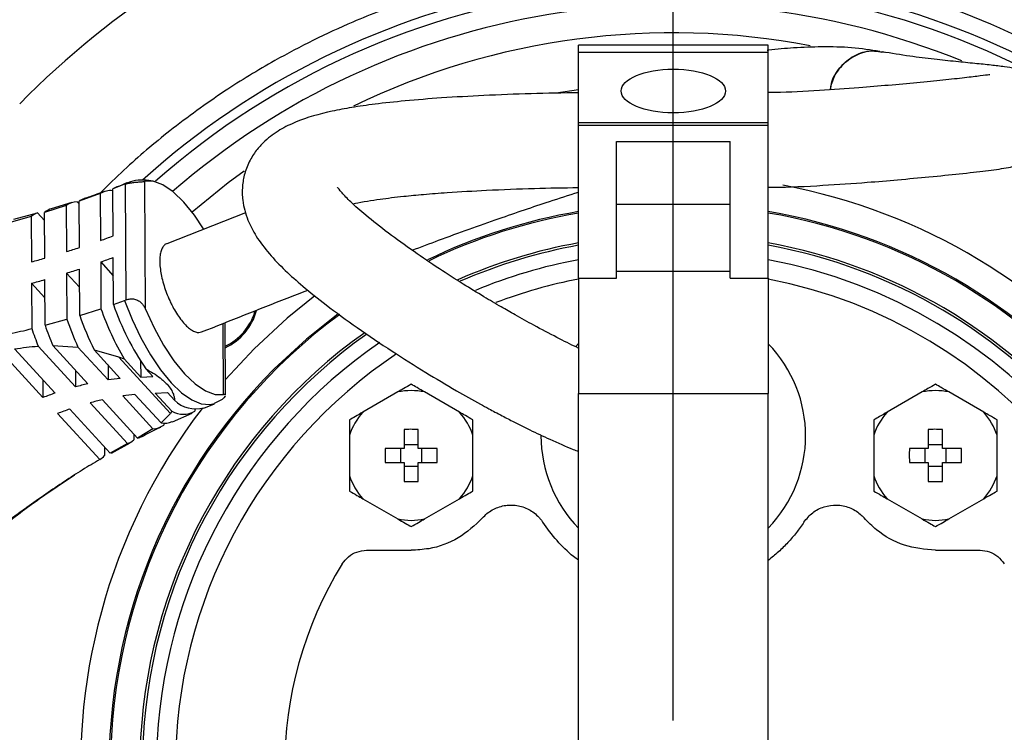
# Model space of a CAD drawing. Units: millimetres. Extents: x -4 to 213, y 0 to 297.
# Drawn here: x 66 to 84, y 131 to 143 of the extents above; entities that cross this region are included whole.
import ezdxf

# ---------------------------------------------------------------- set-up
doc = ezdxf.new("R2010")
doc.units = ezdxf.units.MM
doc.layers.add('FORMAT', color=7, linetype='Continuous')
doc.styles.add('SLDTEXTSTYLE0', font='TXT', dxfattribs={"width": 0.605})
doc.dimstyles.new('SLDDIMSTYLE1', dxfattribs={"dimtxt": 2.5, "dimasz": 2.5, "dimexe": 0, "dimexo": 0.0625, "dimtad": 1, "dimdec": 0, "dimlfac": 6, "dimrnd": 1e-09, "dimzin": 12, "dimdsep": 46, "dimtxsty": 'SLDTEXTSTYLE0', "dimblk1": 'CLOSED', "dimblk2": 'CLOSED', "dimsah": 1, "dimcen": 0.09, "dimadec": 0, "dimazin": 3, "dimtfac": 1, "dimtdec": 0, "dimtofl": 0, "dimtmove": 0, "dimatfit": 3, "dimldrblk": 'CLOSED', "dimfxl": 0, "dimfrac": 2, "dimtolj": 1, "dimtzin": 12, "dimarcsym": 0})
doc.dimstyles.new('SLDDIMSTYLE2', dxfattribs={"dimtxt": 2.5, "dimasz": 2.5, "dimexe": 0, "dimexo": 0.0625, "dimtad": 1, "dimdec": 0, "dimlfac": 6, "dimrnd": 1e-09, "dimzin": 12, "dimdsep": 46, "dimtxsty": 'SLDTEXTSTYLE0', "dimblk1": 'CLOSED', "dimblk2": 'CLOSED', "dimsah": 1, "dimcen": 0.09, "dimadec": 0, "dimazin": 3, "dimtfac": 1, "dimtofl": 0, "dimtmove": 0, "dimatfit": 3, "dimldrblk": 'CLOSED', "dimfxl": 0, "dimfrac": 2, "dimtolj": 1, "dimtzin": 12, "dimarcsym": 0})

# ---------------------------------------------------------------- blocks, each defined once
blk = doc.blocks.new('_Closed')
at = {"color": 0, "linetype": 'ByBlock', "lineweight": -2}
for p, q in [((-1, 0.166667), (0, 0)), ((-1, 0.166667), (-1, -0.166667)), ((0, 0), (-1, -0.166667)), ((0, 0), (-1, 0))]:
    blk.add_line(p, q, dxfattribs=at)
blk = doc.blocks.new('_D_9')
at = {"layer": 'FORMAT', "color": 7}
for p, q in [((79.274, 146.788), (103.874, 146.788)), ((103.124, 146.788), (103.124, 130.214)), ((96.917, 130.214), (103.874, 130.214))]:
    blk.add_line(p, q, dxfattribs=at)
at = {"layer": 'FORMAT', "color": 7, "xscale": 2.5, "yscale": 2.5}
for p, rotation in [((103.124, 146.788), 90.0000000000004), ((103.124, 130.214), 270.0000000000004)]:
    blk.add_blockref('_Closed', p, dxfattribs=dict(at, rotation=rotation))
at = {"layer": 'FORMAT', "color": 7, "insert": (99.901, 136.935), "char_height": 2.5, "attachment_point": 1, "rotation": 90, "style": 'SLDTEXTSTYLE0'}
blk.add_mtext('99', dxfattribs=at)
blk = doc.blocks.new('_D_10')
at = {"layer": 'FORMAT', "color": 7}
for p, q in [((52.954, 137.68), (52.954, 153.649)), ((95.037, 130.855), (95.037, 153.649)), ((95.037, 152.899), (52.954, 152.899))]:
    blk.add_line(p, q, dxfattribs=at)
at = {"layer": 'FORMAT', "color": 7, "xscale": 2.5, "yscale": 2.5, "rotation": 180.0000000000008}
blk.add_blockref('_Closed', (52.954, 152.899), dxfattribs=at)
at = {"layer": 'FORMAT', "color": 7, "xscale": 2.5, "yscale": 2.5}
blk.add_blockref('_Closed', (95.037, 152.899), dxfattribs=at)
at = {"layer": 'FORMAT', "color": 7, "insert": (71.646, 156.122), "char_height": 2.5, "attachment_point": 1, "style": 'SLDTEXTSTYLE0'}
blk.add_mtext('253', dxfattribs=at)
blk = doc.blocks.new('SW_CENTERMARKSYMBOL_1')
at = {"layer": 'FORMAT', "color": 0}
blk.add_line((0, 0.833), (0, 17.411), dxfattribs=at)

msp = doc.modelspace()

# ---------------------------------------------------------------- linework, layer by layer
at = {"color": 7, "linetype": 'Continuous', "lineweight": 25}
for p, q in [((76.28730412, 141.54708267), (76.28733991, 142.783215)), ((76.28733991, 142.783215), (76.28734369, 142.91374934)), ((79.62067324, 142.7831185), (76.28733991, 142.783215)), ((79.62067702, 142.91365284), (76.28734369, 142.91374934)), ((79.62063745, 141.54698617), (79.62067324, 142.7831185)), ((79.62067324, 142.7831185), (79.62067702, 142.91365284)), ((76.28732103, 142.1311035), (75.89714047, 142.07000365)), ((76.28730291, 141.50541587), (76.28730412, 141.54708267)), ((79.62063745, 141.54698617), (76.28730412, 141.54708267)), ((79.62063625, 141.50531937), (79.62063745, 141.54698617)), ((76.28722515, 138.81925395), (76.28730291, 141.50541587)), ((76.28730291, 141.50541587), (79.62063625, 141.50531937)), ((79.62055848, 138.81915745), (79.62063625, 141.50531937)), ((76.95389182, 138.81923465), (76.95396142, 141.22366773)), ((76.95396142, 141.22366773), (78.95396142, 141.22360983)), ((78.95389181, 138.81917675), (78.95396142, 141.22360983)), ((68.67696284, 138.27473207), (68.66519717, 140.52116913)), ((68.29987094, 140.46375867), (68.10486232, 140.3873308)), ((68.1091915, 139.5607543), (68.10486232, 140.3873308)), ((68.32662342, 140.47332553), (68.29987094, 140.46375867)), ((68.3372926, 138.43624409), (68.32662342, 140.47332553)), ((67.51262598, 140.12341858), (67.47848101, 140.16069923)), ((67.88463113, 140.30436106), (67.51237294, 140.17173105)), ((67.51664139, 139.35674934), (67.51237294, 140.17173105)), ((67.88463113, 140.30436106), (67.8889376, 139.48212075)), ((67.28588048, 140.09542182), (66.90312663, 139.97337973)), ((67.3815497, 140.15176214), (67.02068944, 140.03937166)), ((67.28588048, 140.09542182), (67.2901253, 139.28495307)), ((76.95392941, 140.11769429), (78.95392941, 140.11763639)), ((66.67029039, 139.90304498), (66.27686533, 139.7901724)), ((66.36719618, 139.85517999), (66.78020441, 139.967958)), ((66.67029039, 139.90304498), (66.67446395, 139.10618176)), ((66.90386216, 139.8329442), (66.78020441, 139.967958)), ((66.90732884, 139.17104619), (66.90312663, 139.97337973)), ((70.43537304, 139.97004273), (69.05047222, 139.42264512)), ((68.11549649, 138.35693421), (68.11116731, 139.18351071)), ((67.52288565, 138.16452403), (67.5186172, 138.97950575)), ((67.89091341, 139.10487716), (67.89521988, 138.28263685)), ((67.89091341, 139.10487716), (68.11284828, 138.86256103)), ((66.91350685, 137.99146907), (66.90930464, 138.7938026)), ((67.2921011, 138.90770948), (67.29634592, 138.09724073)), ((67.2921011, 138.90770948), (67.52029817, 138.65855607)), ((76.28722515, 138.81925395), (76.28716648, 136.79277448)), ((76.28722515, 138.81925395), (76.95389182, 138.81923465)), ((76.95389533, 138.94060636), (78.95389533, 138.94054846)), ((78.95389181, 138.81917675), (79.62055848, 138.81915745)), ((79.62055848, 138.81915745), (79.62049981, 136.79267798)), ((66.67643975, 138.72893817), (66.68061331, 137.93207495)), ((66.67643975, 138.72893817), (66.91098561, 138.47285293)), ((68.11549649, 138.35693421), (68.3105463, 138.42549613)), ((68.3105463, 138.42549613), (68.3372926, 138.43624409)), ((67.52288565, 138.16452403), (67.89521988, 138.28263685)), ((66.91350685, 137.99146907), (67.29634592, 138.09724073)), ((70.08555375, 136.76140732), (70.0788725, 138.03706874)), ((66.37913165, 137.57632223), (67.09098518, 136.79909603)), ((67.4485219, 136.90872498), (66.79247551, 137.62501903)), ((67.04782305, 137.63410916), (67.66310774, 136.96232015)), ((67.04782305, 137.63410916), (67.49184958, 137.6082178)), ((68.0208609, 137.03062503), (67.49184958, 137.6082178)), ((67.7751942, 137.56112663), (68.2035041, 137.4374923)), ((67.7751942, 137.56112663), (68.23558166, 137.05845976)), ((76.24148289, 137.6199731), (76.28719183, 137.66832055)), ((66.87652582, 136.72135119), (66.13666773, 137.52915374)), ((68.2035041, 137.4374923), (68.30268043, 137.39953986)), ((68.2035041, 137.4374923), (69.11606981, 136.44112164)), ((68.30268043, 137.39953986), (68.5935696, 137.08193705)), ((68.01947934, 137.29440771), (68.0208609, 137.03062503)), ((68.59208665, 137.36507925), (68.5935696, 137.08193705)), ((68.6845991, 137.22498059), (68.80839487, 137.0898161)), ((67.44700543, 137.1982681), (67.4485219, 136.90872498)), ((68.5935696, 137.08193705), (68.80839487, 137.0898161)), ((66.87488286, 137.03504398), (66.87652582, 136.72135119)), ((68.80695205, 136.17234365), (68.27794073, 136.74993642)), ((68.49266149, 136.77777115), (68.95304894, 136.27510427)), ((68.85064943, 136.80124844), (69.06547471, 136.80912749)), ((69.1415386, 136.48364563), (68.85064943, 136.80124844)), ((69.18927048, 136.673963), (69.06547471, 136.80912749)), ((73.11291251, 136.81946202), (72.49774916, 136.4642973)), ((74.19624584, 136.4642973), (73.58108249, 136.81946202)), ((76.28678555, 123.63472394), (76.28716648, 136.79277448)), ((76.28716648, 136.79277448), (79.62049981, 136.79267798)), ((79.62011888, 123.63462744), (79.62049981, 136.79267798)), ((82.32620145, 136.81946329), (81.7110381, 136.46429857)), ((83.40953478, 136.46429857), (82.79437143, 136.81946329)), ((68.36164813, 135.91174232), (67.70560174, 136.62803637)), ((67.92018757, 136.68163154), (68.53547227, 136.00984252)), ((69.70389941, 136.53578478), (69.89023623, 136.61334904)), ((69.88995406, 136.62043575), (70.03049081, 136.69262875)), ((67.87346375, 135.63286004), (67.13360566, 136.44066258)), ((67.34806501, 136.51840742), (68.05991854, 135.74118123)), ((69.11606981, 136.44112164), (68.95304894, 136.27510427)), ((69.1415386, 136.48364563), (69.11606981, 136.44112164)), ((69.15203296, 136.29580088), (69.49586065, 136.44935108)), ((69.54418927, 136.51890616), (69.54438244, 136.48202438)), ((68.99937711, 136.27112292), (68.99955257, 136.23762106)), ((68.47101976, 136.08021399), (68.47156215, 135.97665534)), ((68.80695205, 136.17234365), (68.53547227, 136.00984252)), ((72.26366416, 136.0588502), (72.26366416, 135.34852075)), ((81.47695311, 136.05885147), (81.47695311, 135.34852202)), ((67.95993653, 135.85034503), (67.96071566, 135.70158445)), ((68.36164813, 135.91174232), (68.05991854, 135.74118123)), ((68.0786978, 135.74434861), (68.40940959, 135.92765857)), ((73.47199751, 135.89249604), (73.2219975, 135.89249604)), ((82.68528645, 135.89249731), (82.43528644, 135.89249732)), ((73.15818677, 135.82868542), (73.15818678, 135.57868537)), ((73.53580841, 135.57868537), (73.53580841, 135.82868542)), ((82.37147572, 135.82868669), (82.37147572, 135.57868664)), ((82.74909735, 135.57868664), (82.74909735, 135.82868669)), ((73.2219975, 135.51487491), (73.4719975, 135.5148749)), ((82.43528644, 135.51487618), (82.68528645, 135.51487617)), ((72.49774916, 134.94307365), (73.11291251, 134.58790892)), ((73.58108249, 134.58790892), (74.19624584, 134.94307365)), ((81.7110381, 134.94307492), (82.32620145, 134.58791019)), ((82.79437143, 134.58791019), (83.40953478, 134.94307492)), ((72.56229172, 134.03701947), (73.34699815, 134.03701947)), ((82.56028722, 134.03701947), (83.34499364, 134.03701947))]:
    msp.add_line(p, q, dxfattribs=at)
at = {"color": 8, "linetype": 'Continuous', "lineweight": 25}
for p, q in [((68.3519552, 140.49052894), (68.29987094, 140.46375867)), ((70.05034449, 136.7752267), (70.04380823, 138.02320426)), ((70.58794552, 137.57939812), (70.0841027, 137.03845954))]:
    msp.add_line(p, q, dxfattribs=at)
at = {"color": 8, "linetype": 'Continuous', "lineweight": 25, "flags": 128}
for points in [[(70.4137099, 140.70130058), (70.13381363, 140.49429461), (69.49881039, 139.97874796)], [(68.3105463, 138.42549613), (68.44333001, 138.09075289), (68.59635365, 137.76985788), (68.76504498, 137.47239924), (68.94436362, 137.20726483), (69.12895163, 136.98237667), (69.31329367, 136.80445429), (69.49188171, 136.67881388), (69.65937965, 136.60920949), (69.81078279, 136.59772086), (69.88948302, 136.61792099)], [(71.65477323, 138.51016001), (71.16609899, 138.11536153), (70.58794552, 137.57939812)]]:
    msp.add_lwpolyline(points, dxfattribs=at)
at = {"color": 7, "linetype": 'Continuous', "lineweight": 25, "flags": 128}
for points in [[(69.69966404, 139.68602934), (69.53693647, 139.92792461), (69.3498676, 140.15717227), (69.1630621, 140.33613352), (68.98274525, 140.4588445), (68.81492609, 140.52121588), (68.66519717, 140.52116913)], [(68.16449268, 140.41772584), (68.16149443, 140.41656537), (68.10486232, 140.3873308)], [(68.67696284, 138.27473207), (68.82841454, 137.94584595), (68.99750698, 137.64036563), (69.17860518, 137.36847121), (69.36567405, 137.13922355), (69.55247955, 136.9602623), (69.7327964, 136.83755132), (69.90061557, 136.77517995), (70.05034449, 136.7752267)], [(72.06689669, 138.19408573), (71.50597287, 137.74814676), (70.94149895, 137.22584469)]]:
    msp.add_lwpolyline(points, dxfattribs=at)
at = {"color": 7, "linetype": 'Continuous', "lineweight": 25}
for centre, radius, start, end in [((78.27406325, 130.12182184), 16.66666667, 39.734986888, 135.104324358), ((77.95364268, 130.21370096), 13.91666667, 302.543695987, 132.082948227), ((77.95364268, 130.21370096), 13.74925951, 63.028820864, 131.429057203), ((77.95364268, 130.21370096), 13.41666877, 67.803307074, 130.979302768), ((77.95364268, 130.21370096), 14.20927677, 48.99299886, 71.00700114), ((68.06668151, 140.02683586), 0.33190748, 83.366341464, 123.263985854), ((67.48112396, 139.83612928), 0.32458071, 90.466545087, 126.979210175), ((67.69858686, 139.91304836), 0.31873557, 108.550687773, 125.748399192), ((67.1126881, 139.7214649), 0.32768444, 103.674259252, 129.756200515), ((77.95364268, 130.21370096), 9.91666877, 99.673801706, 115.831626761), ((77.95364268, 130.21370096), 9.91666877, 279.673801706, 80.322880816), ((66.89355958, 139.65050677), 0.3370826, 109.650580049, 131.479918517), ((77.95364268, 130.21370096), 9.89166667, 99.698493383, 115.722567607), ((77.95364268, 130.21370096), 9.89166667, 279.698493383, 80.29818914), ((62.23405739, 155.66932099), 17.14651923, 289.256488706, 290.037979569), ((62.02418528, 156.29213684), 17.80377555, 287.204110933, 287.96882752), ((77.95364268, 130.21370096), 9.375, 100.238689582, 113.807839417), ((77.95364268, 130.21370096), 9.33333333, 100.284901873, 113.640514908), ((77.95364268, 130.21370096), 9.375, 280.238689582, 79.75799294), ((77.95364268, 130.21370096), 9.33333333, 280.284901873, 79.71178065), ((61.84805171, 156.88354656), 18.42088364, 285.18922177, 285.941097493), ((62.23603319, 155.2920774), 17.14651923, 289.256488706, 290.037979569), ((77.95364268, 130.21370096), 9.08333333, 100.571230851, 112.51300384), ((77.95364268, 130.21370096), 9.08333333, 280.571230851, 79.425451671), ((62.02616108, 155.91489325), 17.80377555, 287.204110933, 287.96882752), ((61.85002751, 156.50630297), 18.42088364, 285.18922177, 285.941097493), ((77.95364268, 130.21370096), 8.75, 100.978916689, 110.877275096), ((77.95364268, 130.21370096), 8.75, 280.978916689, 79.017765834), ((72.80659931, 140.01319556), 5.20734878, 199.410263875, 210.126893956), ((72.77375345, 139.98988788), 4.93618229, 199.31813362, 214.064837646), ((72.47324874, 139.88329384), 5.4763408, 199.034648344, 204.546856112), ((72.63210106, 139.94647525), 5.41104724, 199.227340757, 206.156810956), ((77.95364268, 130.21370096), 9.89166667, 126.32584014, 230.377940957), ((69.64513635, 138.52220697), 1, 295.843144621, 343.133995211), ((69.64513652, 138.52220713), 1.02236773, 295.24554931, 344.565014306), ((71.99446315, 139.6940363), 5.59834868, 198.344440107, 201.689492045), ((72.17768438, 139.76612485), 5.55526491, 198.629953903, 202.568202102), ((77.95364268, 130.21370096), 9.375, 125.341274331, 231.61422199), ((77.95364268, 130.21370096), 9.33333333, 125.240766108, 231.728645095), ((77.95364268, 130.21370096), 9.08333333, 124.603379751, 232.524890831), ((77.95364191, 136.04703429), 2.325, 315.799018348, 44.197664175), ((77.95364268, 130.21370096), 8.75, 123.768401406, 180), ((77.95364268, 130.21370096), 9.91666877, 135, 230.293781403), ((68.72641685, 132.42998291), 4.65442984, 96.053410093, 98.71896771), ((68.87203996, 131.6655833), 5.43294933, 102.857005032, 105.189700703), ((69.09514766, 130.93594242), 6.19622769, 108.871623145, 110.98110712), ((68.98349668, 132.1492943), 4.65442984, 96.053410093, 98.71896771), ((73.3469975, 135.70368547), 1.14006714, 78.151438907, 101.848561093), ((82.56028644, 135.70368674), 1.14006714, 78.151438907, 101.848561093), ((69.12911979, 131.38489468), 5.43294933, 102.857005032, 105.189700703), ((69.55950587, 137.05058583), 0.52812782, 225.490004552, 285.603681287), ((69.35222749, 130.6552538), 6.19622769, 108.871623145, 110.98110712), ((69.34434423, 136.82665565), 0.39847961, 239.406179137, 300.132648083), ((73.3469975, 135.70368547), 1.14006714, 138.151438907, 161.848561093), ((73.3469975, 135.70368547), 1.14006714, 18.151438907, 41.848561093), ((82.56028644, 135.70368674), 1.14006714, 138.151438907, 161.848561093), ((82.56028644, 135.70368674), 1.14006714, 18.151438907, 41.848561093), ((68.8043091, 136.4969136), 0.32458071, 270.466545087, 306.979210175), ((69.00914282, 136.6112777), 0.34082121, 260.526904767, 294.334435261), ((68.46015689, 136.32257345), 0.32167225, 283.540757779, 297.205472851), ((77.95364191, 136.04703429), 2.325, 179.894518842, 224.209656648), ((68.24829296, 136.22919355), 0.3370826, 289.650580049, 311.479918517), ((67.68677253, 135.95963095), 0.37634139, 299.740252849, 316.711572122), ((73.3469975, 135.70368547), 1.14006714, 198.151438907, 221.848561093), ((73.3469975, 135.70368547), 1.14006714, 318.151438907, 341.848561093), ((82.56028644, 135.70368674), 1.14006714, 198.151438907, 221.848561093), ((82.56028644, 135.70368674), 1.14006714, 318.151438907, 341.848561093), ((73.3469975, 135.70368547), 1.14006714, 258.151438907, 281.848561093), ((82.56028644, 135.70368674), 1.14006714, 258.151438907, 281.848561093), ((77.95364268, 130.21370096), 6.83333333, 148.34962826, 211.65037174), ((77.95364268, 130.21370096), 13.41666877, 166.601515803, 266.558455738), ((77.95364268, 130.21370096), 13.74925951, 168.406986455, 265.730550291)]:
    msp.add_arc(centre, radius, start, end, dxfattribs=at)
at = {"color": 8, "linetype": 'Continuous', "lineweight": 25}
for radius, start, end in [(12.91666877, 79.262735066, 115.803177835), (10.41666882, 279.205235566, 79.356938105), (10.41666882, 142.664538304, 229.484428326), (12.91666877, 162.937076956, 269.758992603)]:
    msp.add_arc((77.95364268, 130.21370096), radius, start, end, dxfattribs=at)
at = {"color": 7, "linetype": 'Continuous', "lineweight": 25}
msp.add_ellipse((77.95398703, 142.10825983), major_axis=(0.91666667, -0.00002654), ratio=0.4209190548, dxfattribs=at)
for points, knots in [([(82.57218534, 143.6984747), (82.52503994, 143.71449846), (82.19484437, 143.82672522), (81.61970204, 143.99706644), (80.88883725, 144.16933167), (80.2029135, 144.29672006), (79.36826044, 144.41152993), (78.52846035, 144.46972369), (77.68053637, 144.47530564), (76.97389178, 144.44630826), (76.21436529, 144.37438796), (75.3693371, 144.24837003), (74.39502349, 144.03955617), (73.34563161, 143.72748996), (72.40823404, 143.36614788), (71.62421873, 143.00483735), (70.86863681, 142.60609304), (70.0181612, 142.08682123), (69.13271096, 141.4436295), (68.41222448, 140.83744447), (68.02468315, 140.45515949), (67.88858533, 140.32090761)], [0, 0, 0, 0, 0.0094108313, 0.0659113055, 0.113272519, 0.1512677098, 0.1977236463, 0.272442515, 0.3101512689, 0.3579455855, 0.406038601, 0.454270181, 0.5193411094, 0.594189087, 0.660931021, 0.7090242097, 0.7572560268, 0.8223155323, 0.897150456, 0.9638810166, 1, 1, 1, 1]), ([(81.5803762, 142.80332332), (81.41986667, 142.82782618), (81.10727384, 142.87554559), (80.5933707, 142.89005095), (80.09867249, 142.86920705), (79.77174258, 142.84251772), (79.60961917, 142.82118298), (79.60096655, 142.82004433)], [0, 0, 0, 0, 0.2885067293, 0.5618678096, 0.7953715436, 0.9890788615, 1, 1, 1, 1]), ([(79.6206047, 140.41547551), (79.64707156, 140.41549279), (79.97137703, 140.41570461), (80.56056327, 140.44788112), (81.29512115, 140.49690845), (81.92257384, 140.55066325), (82.48093357, 140.6022424), (83.01704079, 140.65549506), (83.47588965, 140.70797029), (83.79867125, 140.75307372), (84.04880942, 140.8047637), (84.24142456, 140.87988578), (84.37111222, 140.95339789), (84.49783152, 141.05809077), (84.6204976, 141.2127228), (84.70928473, 141.41946444), (84.74698647, 141.67165435), (84.6977182, 141.94285309), (84.56419706, 142.1674841), (84.41990138, 142.30905562), (84.27703685, 142.40203521), (84.18843364, 142.4395971), (84.0800024, 142.47710825), (83.94375474, 142.50764067), (83.76727026, 142.53576303), (83.53290901, 142.56372434), (83.24745071, 142.59268956), (82.91329938, 142.62503376), (82.53259636, 142.66620096), (82.10397342, 142.71742461), (81.78720165, 142.77036957), (81.62326354, 142.79777004)], [0, 0, 0, 0, 0.0041689904, 0.0510837415, 0.0936900111, 0.124199077, 0.1586117208, 0.197154223, 0.2400166524, 0.2856661318, 0.3276864403, 0.3473005965, 0.3660720951, 0.3826084122, 0.3966419376, 0.4093281338, 0.4214098298, 0.4439035474, 0.4631287167, 0.4774472278, 0.4876683598, 0.5027087168, 0.5256286976, 0.5565514784, 0.6016156442, 0.6538453333, 0.7117480171, 0.7753296384, 0.8445969858, 0.9195746639, 1, 1, 1, 1]), ([(80.71138, 142.12950629), (80.73268666, 142.21593204), (80.78019048, 142.40862074), (80.98521829, 142.64728201), (81.26190879, 142.79160066), (81.4941918, 142.83624079), (81.60496592, 142.79536754), (81.61992783, 142.78984692)], [0, 0, 0, 0, 0.20489334321, 0.45681561126, 0.70873787931, 0.96066014786, 1, 1, 1, 1]), ([(81.65908358, 142.78306145), (81.57007562, 142.79756246), (81.37965247, 142.82858586), (81.08784548, 142.71983992), (80.85389856, 142.50419573), (80.72246841, 142.28622564), (80.71418066, 142.15366605), (80.71267577, 142.12959576)], [0, 0, 0, 0, 0.2140878872, 0.4580184764, 0.7019490656, 0.9458796544, 1, 1, 1, 1]), ([(83.51742694, 142.39056537), (83.51244333, 142.39113), (83.49631702, 142.39295705), (83.37198373, 142.37549475), (83.10263609, 142.34238913), (82.7143248, 142.2999933), (82.25052941, 142.25466265), (81.74577699, 142.20824667), (81.17014563, 142.15897629), (80.50290186, 142.11406576), (79.96291773, 142.08282167), (79.660051, 142.08186133), (79.62065293, 142.0817364)], [0, 0, 0, 0, 0.0588304959, 0.1903677532, 0.3116699734, 0.4225074868, 0.5265309706, 0.6266049388, 0.7221779777, 0.8451979416, 0.979862755, 1, 1, 1, 1]), ([(76.29294576, 142.07642466), (76.01300959, 142.07217648), (75.45512763, 142.06371031), (74.64792974, 142.03148677), (73.90374041, 141.98965882), (73.2590097, 141.93850032), (72.72731456, 141.88122848), (72.30533437, 141.82090779), (71.82304142, 141.72997465), (71.40939069, 141.61256165), (71.03270059, 141.42960469), (70.80925027, 141.268527), (70.63278134, 141.08106242), (70.50660863, 140.89134752), (70.41574251, 140.66529548), (70.37389904, 140.4254725), (70.37961377, 140.20507001), (70.41899585, 140.00561992), (70.49049226, 139.79441829), (70.62333113, 139.54136047), (70.84183162, 139.25141352), (71.12153619, 138.96039892), (71.45181541, 138.66572701), (71.8681353, 138.33210519), (72.39299958, 137.94870011), (72.98622661, 137.54859323), (73.57708698, 137.1761053), (74.09927806, 136.86575458), (74.47220278, 136.65530428), (74.69780641, 136.53215157), (74.82592687, 136.46329943), (74.97273626, 136.3855851), (75.17722095, 136.27980733), (75.45749581, 136.13991238), (75.80743243, 135.97529414), (76.09888898, 135.84606444), (76.25464099, 135.78560605), (76.28540897, 135.77366281)], [0, 0, 0, 0, 0.0473728963, 0.094408966, 0.1369574713, 0.1750161836, 0.2085011242, 0.2372622141, 0.2640360354, 0.3220435675, 0.3523312909, 0.3838756074, 0.4020901328, 0.4223941792, 0.4444336689, 0.4643883131, 0.4860919917, 0.5028523507, 0.5206666432, 0.5521646311, 0.5885170054, 0.6234737021, 0.6563428533, 0.6937844818, 0.7379430731, 0.7830254887, 0.8233618078, 0.8589815137, 0.8861175201, 0.8956935191, 0.9026023178, 0.9108967136, 0.924011255, 0.9420312317, 0.9650741805, 0.9931005908, 1, 1, 1, 1]), ([(68.32662342, 140.47332553), (68.33789267, 140.47664806), (68.36075221, 140.48338778), (68.39788809, 140.49129064), (68.4362711, 140.49758328), (68.47418793, 140.50216053), (68.51105383, 140.50551215), (68.54543605, 140.50803742), (68.57715703, 140.51024653), (68.60948917, 140.51284858), (68.64069287, 140.51629094), (68.6569457, 140.51952647), (68.66519717, 140.52116913)], [0, 0, 0, 0, 0.0894873624, 0.1815241692, 0.271025314, 0.3631827173, 0.4516887344, 0.5426682316, 0.6332380503, 0.7259267947, 0.8608545116, 1, 1, 1, 1]), ([(68.87425348, 140.50145912), (68.82960384, 140.51491275), (68.72626282, 140.546051), (68.55335753, 140.54378153), (68.41846979, 140.52335972), (68.3574335, 140.4911534), (68.35148416, 140.48801418)], [0, 0, 0, 0, 0.267758005, 0.6197224617, 0.9629334725, 1, 1, 1, 1]), ([(67.95141667, 140.34453367), (67.86795319, 140.31108756), (67.75163682, 140.26447639), (67.63187312, 140.22858254), (67.59804656, 140.21844453)], [0, 0, 0, 0, 0.7175557918, 1, 1, 1, 1]), ([(68.35120199, 140.49510089), (68.29285186, 140.46882891), (68.23160384, 140.44125215), (68.16822639, 140.41934442), (68.16522775, 140.41830788)], [0, 0, 0, 0, 0.9526859435, 1, 1, 1, 1]), ([(76.28718957, 137.5901779), (76.27718046, 137.59479079), (76.15674094, 137.65029767), (75.89297761, 137.78461718), (75.53032551, 137.97485655), (75.20144716, 138.15709609), (74.90848738, 138.324725), (74.60264645, 138.50535349), (74.23743333, 138.72923004), (73.82131749, 138.99589841), (73.37395674, 139.2983164), (72.93220949, 139.61753224), (72.55535449, 139.91523641), (72.28392115, 140.15667826), (72.10534273, 140.34315449), (72.05289252, 140.41913188), (72.04931675, 140.41091287), (72.04823641, 140.40842969)], [0, 0, 0, 0, 0.0055055127, 0.0662477906, 0.1357687743, 0.1915068212, 0.233071624, 0.28528744, 0.3495331699, 0.4260701314, 0.5133452679, 0.6105119411, 0.7101792475, 0.7953836294, 0.8700105752, 0.9607268034, 1, 1, 1, 1]), ([(72.32485712, 140.12530426), (72.33815995, 140.12874671), (72.4010619, 140.14502422), (72.57134859, 140.17390442), (72.84445387, 140.21569156), (73.17746535, 140.25539321), (73.57960509, 140.29371644), (74.06561788, 140.33129102), (74.71746124, 140.36862872), (75.4894029, 140.39916953), (76.02891568, 140.40832993), (76.28727128, 140.41271656)], [0, 0, 0, 0, 0.02073688395, 0.09805360309, 0.16716906928, 0.28030065768, 0.36741385858, 0.46742723974, 0.62871503352, 0.82220337603, 1, 1, 1, 1]), ([(73.36364077, 139.30987831), (73.51952256, 139.36872639), (74.03817331, 139.56452602), (74.84446947, 139.85163954), (75.66467848, 140.1333716), (76.11762926, 140.27672232), (76.2872689, 140.3304102)], [0, 0, 0, 0, 0.1534975722, 0.5107179461, 0.8167535278, 1, 1, 1, 1]), ([(69.05083497, 139.42165496), (69.0488104, 139.42126805), (69.02903358, 139.41748862), (68.99915635, 139.38924198), (68.96384633, 139.33681089), (68.94032249, 139.26195269), (68.92857797, 139.17103281), (68.92902804, 139.0642101), (68.94157335, 138.9466386), (68.96610501, 138.81947556), (69.00148413, 138.68861896), (69.04733757, 138.55543247), (69.09501752, 138.44166911), (69.14781295, 138.33261808), (69.20503213, 138.22943221), (69.27444248, 138.12389461), (69.34687293, 138.03231803), (69.41894002, 137.95901652), (69.48997821, 137.90454874), (69.5564197, 137.8721487), (69.61616371, 137.85999288), (69.64881397, 137.86993451), (69.66435453, 137.87466643)], [0, 0, 0, 0, 0.0060380355, 0.0589819983, 0.1134613373, 0.1664053392, 0.2208847219, 0.2738287002, 0.3283080598, 0.3812519978, 0.4357313177, 0.4886751813, 0.543154425, 0.5766987248, 0.6296425164, 0.6841216822, 0.7370654736, 0.7915446366, 0.8444884678, 0.8989676684, 0.9519115894, 1, 1, 1, 1]), ([(69.66483392, 137.87335714), (70.16751497, 138.07359596), (70.79244991, 138.3225336), (71.40964157, 138.56155733), (71.53038066, 138.60831672)], [0, 0, 0, 0, 0.8043734224, 1, 1, 1, 1]), ([(68.3372926, 138.43624409), (68.34855614, 138.44065472), (68.37140412, 138.44960164), (68.40854733, 138.45610619), (68.44695809, 138.45710075), (68.48492618, 138.45188999), (68.52186888, 138.44057756), (68.55635337, 138.4235781), (68.58820393, 138.4010451), (68.62071396, 138.36968199), (68.65215482, 138.32784393), (68.66860909, 138.29261673), (68.67696284, 138.27473207)], [0, 0, 0, 0, 0.0894873624, 0.1815241692, 0.271025314, 0.3631827173, 0.4516887344, 0.5426682316, 0.6332380503, 0.7259267947, 0.8608545116, 1, 1, 1, 1]), ([(66.28707689, 137.84046469), (66.3529483, 137.85510143), (66.48470737, 137.88437852), (66.61530596, 137.91617483), (66.68061331, 137.93207495)], [0, 0, 0, 0, 0.4999383199, 1, 1, 1, 1]), ([(66.37913165, 137.57632223), (66.44770222, 137.58694791), (66.58499262, 137.60822242), (66.72326443, 137.6194161), (66.79247551, 137.62501903)], [0, 0, 0, 0, 0.49945637643, 1, 1, 1, 1]), ([(68.6845991, 137.22498059), (68.72852861, 137.20029022), (68.81737199, 137.15035622), (68.92185404, 137.07735707), (69.00147643, 137.01111411), (69.06908856, 136.94421328), (69.1299997, 136.86545981), (69.16723318, 136.78907518), (69.18517047, 136.72507841), (69.18789973, 136.69105233), (69.18927048, 136.673963)], [0, 0, 0, 0, 0.1504237655, 0.3042181438, 0.4013828126, 0.5000374377, 0.6489512248, 0.8032972582, 0.9012076093, 1, 1, 1, 1]), ([(73.3469975, 136.95461106), (73.30345822, 136.92947364), (73.22570927, 136.88458526), (73.14737828, 136.83936085), (73.11291251, 136.81946202)], [0, 0, 0, 0, 0.5599982819, 1, 1, 1, 1]), ([(73.58108249, 136.81946202), (73.53722842, 136.84478118), (73.45891658, 136.88999454), (73.38119538, 136.9348669), (73.3469975, 136.95461106)], [0, 0, 0, 0, 0.5599928787, 1, 1, 1, 1]), ([(82.56028644, 136.95461233), (82.51674716, 136.92947491), (82.43899821, 136.88458654), (82.36066722, 136.83936212), (82.32620145, 136.81946329)], [0, 0, 0, 0, 0.55999828186, 1, 1, 1, 1]), ([(82.79437143, 136.81946329), (82.75051736, 136.84478245), (82.67220553, 136.88999581), (82.59448432, 136.93486817), (82.56028644, 136.95461233)], [0, 0, 0, 0, 0.55999287866, 1, 1, 1, 1]), ([(70.02591639, 136.68986477), (70.04104693, 136.70202516), (70.07113064, 136.72620341), (70.07978612, 136.74485415), (70.08408835, 136.75412454)], [0, 0, 0, 0, 0.5029477361, 1, 1, 1, 1]), ([(70.08326764, 136.76135233), (70.0834045, 136.76549791), (70.08388007, 136.7799026), (70.06429389, 136.77717168), (70.05034449, 136.7752267)], [0, 0, 0, 0, 0.287793217, 1, 1, 1, 1]), ([(72.49774916, 136.4642973), (72.45389509, 136.43897814), (72.37558325, 136.39376478), (72.29786205, 136.34889242), (72.26366416, 136.32914826)], [0, 0, 0, 0, 0.55999287866, 1, 1, 1, 1]), ([(74.43033083, 136.32914826), (74.38679155, 136.35428568), (74.3090426, 136.39917406), (74.23071161, 136.44439847), (74.19624584, 136.4642973)], [0, 0, 0, 0, 0.55999828186, 1, 1, 1, 1]), ([(81.7110381, 136.46429857), (81.66718403, 136.43897941), (81.58887219, 136.39376605), (81.51115099, 136.34889369), (81.47695311, 136.32914954)], [0, 0, 0, 0, 0.5599928787, 1, 1, 1, 1]), ([(83.64361977, 136.32914954), (83.6000805, 136.35428695), (83.52233155, 136.39917533), (83.44400055, 136.44439975), (83.40953478, 136.46429857)], [0, 0, 0, 0, 0.5599982819, 1, 1, 1, 1]), ([(68.61072638, 136.03138667), (68.70171411, 136.08206254), (68.81137527, 136.14313862), (68.92633544, 136.19408493), (68.94591119, 136.20276021)], [0, 0, 0, 0, 0.82971709598, 1, 1, 1, 1]), ([(72.26366416, 136.32914826), (72.26366416, 136.27887344), (72.26366416, 136.18909668), (72.26366416, 136.09864784), (72.26366416, 136.0588502)], [0, 0, 0, 0, 0.5599982819, 1, 1, 1, 1]), ([(74.43033083, 136.0588502), (74.43033083, 136.10948852), (74.43033083, 136.19991524), (74.43033083, 136.28965995), (74.43033083, 136.32914826)], [0, 0, 0, 0, 0.55999287866, 1, 1, 1, 1]), ([(81.47695311, 136.32914954), (81.47695311, 136.27887471), (81.47695311, 136.18909795), (81.47695311, 136.09864911), (81.47695311, 136.05885147)], [0, 0, 0, 0, 0.5599982819, 1, 1, 1, 1]), ([(83.64361977, 136.05885147), (83.64361977, 136.10948979), (83.64361977, 136.19991651), (83.64361977, 136.28966122), (83.64361977, 136.32914954)], [0, 0, 0, 0, 0.55999287866, 1, 1, 1, 1]), ([(73.47199751, 136.16156182), (73.4253281, 136.16224196), (73.34198886, 136.16345652), (73.25866192, 136.16214077), (73.2219975, 136.16156182)], [0, 0, 0, 0, 0.5599932384, 1, 1, 1, 1]), ([(73.2219975, 136.16156182), (73.2219975, 136.09961746), (73.2219975, 135.98899921), (73.2219975, 135.87767149), (73.2219975, 135.82868542)], [0, 0, 0, 0, 0.5599831819, 1, 1, 1, 1]), ([(73.47199751, 135.82868542), (73.47199751, 135.89102651), (73.47199751, 136.00234998), (73.47199751, 136.11291372), (73.47199751, 136.16156182)], [0, 0, 0, 0, 0.5599995156, 1, 1, 1, 1]), ([(74.43033083, 135.70368547), (74.43033083, 135.77014337), (74.43033083, 135.88881992), (74.43033083, 136.00689583), (74.43033083, 136.0588502)], [0, 0, 0, 0, 0.5599917908, 1, 1, 1, 1]), ([(82.68528645, 136.16156309), (82.63861704, 136.16224324), (82.5552778, 136.16345779), (82.47195086, 136.16214204), (82.43528644, 136.16156309)], [0, 0, 0, 0, 0.5599932384, 1, 1, 1, 1]), ([(82.43528644, 136.16156309), (82.43528644, 136.09961873), (82.43528644, 135.98900048), (82.43528644, 135.87767276), (82.43528644, 135.82868669)], [0, 0, 0, 0, 0.5599831819, 1, 1, 1, 1]), ([(82.68528645, 135.82868669), (82.68528645, 135.89102778), (82.68528645, 136.00235125), (82.68528645, 136.11291499), (82.68528645, 136.16156309)], [0, 0, 0, 0, 0.5599995156, 1, 1, 1, 1]), ([(83.64361977, 135.70368674), (83.64361977, 135.77014464), (83.64361977, 135.88882119), (83.64361977, 136.0068971), (83.64361977, 136.05885147)], [0, 0, 0, 0, 0.5599917908, 1, 1, 1, 1]), ([(72.889121, 135.82868542), (72.88844086, 135.78201589), (72.88722632, 135.69867663), (72.88854207, 135.61534967), (72.88912101, 135.57868537)], [0, 0, 0, 0, 0.5599946683, 1, 1, 1, 1]), ([(73.2219975, 135.82868542), (73.15965639, 135.82868542), (73.04833289, 135.82868542), (72.93776912, 135.82868542), (72.889121, 135.82868542)], [0, 0, 0, 0, 0.5599995156, 1, 1, 1, 1]), ([(73.80487416, 135.82868542), (73.74292942, 135.82868542), (73.63231108, 135.82868542), (73.52098327, 135.82868542), (73.47199751, 135.82868542)], [0, 0, 0, 0, 0.5599862361, 1, 1, 1, 1]), ([(73.80613933, 135.70368547), (73.80607318, 135.72702602), (73.80595506, 135.76870569), (73.80520444, 135.81035823), (73.80487416, 135.82868542)], [0, 0, 0, 0, 0.559998224, 1, 1, 1, 1]), ([(73.80487416, 135.57868537), (73.80528035, 135.60201218), (73.80600569, 135.64366732), (73.80609849, 135.68534654), (73.80613933, 135.70368547)], [0, 0, 0, 0, 0.5599982642, 1, 1, 1, 1]), ([(74.43033083, 135.34852075), (74.43033083, 135.41467346), (74.43033083, 135.532806), (74.43033083, 135.65147125), (74.43033083, 135.70368547)], [0, 0, 0, 0, 0.5599872802, 1, 1, 1, 1]), ([(82.10240995, 135.82868669), (82.10172981, 135.78201716), (82.10051526, 135.6986779), (82.10183102, 135.61535094), (82.10240996, 135.57868664)], [0, 0, 0, 0, 0.5599946683, 1, 1, 1, 1]), ([(82.43528644, 135.82868669), (82.37294533, 135.82868669), (82.26162183, 135.82868669), (82.15105806, 135.82868669), (82.10240995, 135.82868669)], [0, 0, 0, 0, 0.5599995156, 1, 1, 1, 1]), ([(83.0181631, 135.82868669), (82.95621836, 135.82868669), (82.84560003, 135.82868669), (82.73427222, 135.82868669), (82.68528645, 135.82868669)], [0, 0, 0, 0, 0.5599862361, 1, 1, 1, 1]), ([(83.01942827, 135.70368674), (83.01936212, 135.72702729), (83.019244, 135.76870697), (83.01849338, 135.8103595), (83.0181631, 135.82868669)], [0, 0, 0, 0, 0.559998224, 1, 1, 1, 1]), ([(83.0181631, 135.57868664), (83.01856929, 135.60201345), (83.01929463, 135.6436686), (83.01938744, 135.68534782), (83.01942827, 135.70368674)], [0, 0, 0, 0, 0.5599982642, 1, 1, 1, 1]), ([(83.64361977, 135.34852202), (83.64361977, 135.41467474), (83.64361977, 135.53280727), (83.64361977, 135.65147252), (83.64361977, 135.70368674)], [0, 0, 0, 0, 0.5599872802, 1, 1, 1, 1]), ([(67.87346375, 135.63286004), (67.77218541, 135.57230385), (67.56893018, 135.45077379), (67.25113795, 135.24691975), (66.92502352, 135.02644578), (66.62606918, 134.8147073), (66.35828164, 134.62046582), (66.12198574, 134.44766954), (65.88159451, 134.2729916), (65.66372419, 134.11871753), (65.46992175, 133.98733857), (65.30100666, 133.87860294), (65.12978996, 133.77596888), (64.91036515, 133.65769019), (64.63950585, 133.53489565), (64.43398485, 133.49219146), (64.32978653, 133.4705406)], [0, 0, 0, 0, 0.0919225259, 0.1844790796, 0.279085902, 0.3744394451, 0.4401708801, 0.5062173137, 0.5733846942, 0.6410261973, 0.6867580899, 0.7329753333, 0.7794647948, 0.8265536311, 0.9120633858, 1, 1, 1, 1]), ([(72.88912101, 135.57868537), (72.95106573, 135.57868537), (73.061684, 135.57868537), (73.17301176, 135.57868537), (73.2219975, 135.57868537)], [0, 0, 0, 0, 0.5599862362, 1, 1, 1, 1]), ([(73.2219975, 135.57868537), (73.2219975, 135.51634431), (73.2219975, 135.40502089), (73.2219975, 135.2944572), (73.2219975, 135.24580913)], [0, 0, 0, 0, 0.5599995156, 1, 1, 1, 1]), ([(73.4719975, 135.24580912), (73.4719975, 135.30775379), (73.4719975, 135.41837199), (73.4719975, 135.52969966), (73.4719975, 135.57868537)], [0, 0, 0, 0, 0.5599862362, 1, 1, 1, 1]), ([(73.4719975, 135.57868537), (73.53433864, 135.57868537), (73.6456622, 135.57868537), (73.75622602, 135.57868537), (73.80487416, 135.57868537)], [0, 0, 0, 0, 0.5599995156, 1, 1, 1, 1]), ([(82.10240996, 135.57868664), (82.16435467, 135.57868664), (82.27497295, 135.57868664), (82.3863007, 135.57868664), (82.43528644, 135.57868664)], [0, 0, 0, 0, 0.5599862362, 1, 1, 1, 1]), ([(82.43528644, 135.57868664), (82.43528644, 135.51634558), (82.43528645, 135.40502216), (82.43528645, 135.29445847), (82.43528645, 135.2458104)], [0, 0, 0, 0, 0.5599995156, 1, 1, 1, 1]), ([(82.68528645, 135.24581039), (82.68528645, 135.30775506), (82.68528645, 135.41837326), (82.68528645, 135.52970093), (82.68528645, 135.57868664)], [0, 0, 0, 0, 0.5599862362, 1, 1, 1, 1]), ([(82.68528645, 135.57868664), (82.74762759, 135.57868664), (82.85895114, 135.57868664), (82.96951497, 135.57868664), (83.0181631, 135.57868664)], [0, 0, 0, 0, 0.5599995156, 1, 1, 1, 1]), ([(64.76943652, 133.16778533), (64.7789916, 133.17845102), (64.97302077, 133.3950325), (65.39586212, 133.79692966), (66.04012524, 134.36421604), (66.71959131, 134.89094088), (67.19832105, 135.2067322), (67.43223519, 135.36103232)], [0, 0, 0, 0, 0.01280350789, 0.25999280732, 0.50956614446, 0.76036706855, 1, 1, 1, 1]), ([(72.26366416, 135.34852075), (72.26366416, 135.29788243), (72.26366416, 135.20745571), (72.26366416, 135.11771099), (72.26366416, 135.07822268)], [0, 0, 0, 0, 0.5599928787, 1, 1, 1, 1]), ([(74.43033083, 135.07822268), (74.43033083, 135.12849751), (74.43033083, 135.21827426), (74.43033083, 135.3087231), (74.43033083, 135.34852075)], [0, 0, 0, 0, 0.5599982819, 1, 1, 1, 1]), ([(81.47695311, 135.34852202), (81.47695311, 135.2978837), (81.47695311, 135.20745698), (81.47695311, 135.11771227), (81.47695311, 135.07822395)], [0, 0, 0, 0, 0.5599928787, 1, 1, 1, 1]), ([(83.64361977, 135.07822395), (83.64361977, 135.12849878), (83.64361977, 135.21827554), (83.64361977, 135.30872437), (83.64361977, 135.34852202)], [0, 0, 0, 0, 0.55999828186, 1, 1, 1, 1]), ([(73.2219975, 135.24580913), (73.26866703, 135.24512899), (73.35200626, 135.24391443), (73.4353332, 135.24523018), (73.4719975, 135.24580912)], [0, 0, 0, 0, 0.5599946683, 1, 1, 1, 1]), ([(82.43528645, 135.2458104), (82.48195597, 135.24513026), (82.56529521, 135.24391571), (82.64862215, 135.24523146), (82.68528645, 135.24581039)], [0, 0, 0, 0, 0.5599946683, 1, 1, 1, 1]), ([(72.26366416, 135.07822268), (72.30720344, 135.05308527), (72.38495239, 135.00819689), (72.46328339, 134.96297247), (72.49774916, 134.94307365)], [0, 0, 0, 0, 0.55999828186, 1, 1, 1, 1]), ([(74.19624584, 134.94307365), (74.24009991, 134.96839281), (74.31841175, 135.01360617), (74.39613295, 135.05847852), (74.43033083, 135.07822268)], [0, 0, 0, 0, 0.55999287866, 1, 1, 1, 1]), ([(81.47695311, 135.07822395), (81.52049239, 135.05308654), (81.59824134, 135.00819816), (81.67657233, 134.96297374), (81.7110381, 134.94307492)], [0, 0, 0, 0, 0.5599982819, 1, 1, 1, 1]), ([(83.40953478, 134.94307492), (83.45338885, 134.96839408), (83.53170069, 135.01360744), (83.60942189, 135.0584798), (83.64361977, 135.07822395)], [0, 0, 0, 0, 0.55999287866, 1, 1, 1, 1]), ([(74.60031828, 134.60506591), (74.62583299, 134.63150838), (74.67760264, 134.68516047), (74.77047177, 134.7475714), (74.87246854, 134.79503829), (74.98017494, 134.82428927), (75.09213872, 134.83534119), (75.20348724, 134.82762544), (75.31303505, 134.80119469), (75.4159738, 134.75709295), (75.51110236, 134.6957871), (75.57965667, 134.63277737), (75.62758655, 134.57675681), (75.64792956, 134.54743235), (75.65813343, 134.53272347)], [0, 0, 0, 0, 0.0895605114, 0.1817193599, 0.2712798995, 0.3634328385, 0.4531011558, 0.5453443444, 0.6354796004, 0.7281948428, 0.8189355868, 0.9122800174, 0.9560004491, 1, 1, 1, 1]), ([(80.24915193, 134.53272347), (80.29688125, 134.59154408), (80.39234432, 134.70919079), (80.59968784, 134.81249997), (80.82603815, 134.84507568), (81.04982245, 134.79915389), (81.21062825, 134.70562597), (81.28455527, 134.62845973), (81.30696708, 134.60506591)], [0, 0, 0, 0, 0.1851467843, 0.3703108142, 0.5549512436, 0.7384054168, 0.9206946413, 1, 1, 1, 1]), ([(73.11291251, 134.58790892), (73.15676658, 134.56258976), (73.23507841, 134.5173764), (73.31279962, 134.47250405), (73.3469975, 134.45275989)], [0, 0, 0, 0, 0.5599928787, 1, 1, 1, 1]), ([(73.3469975, 134.45275989), (73.39053678, 134.4778973), (73.46828573, 134.52278568), (73.54661672, 134.5680101), (73.58108249, 134.58790892)], [0, 0, 0, 0, 0.5599982819, 1, 1, 1, 1]), ([(74.60031828, 134.60506591), (74.46499526, 134.47828005), (74.19436361, 134.22472181), (73.73584093, 134.05940489), (73.44999974, 134.0429492), (73.34699815, 134.03701947)], [0, 0, 0, 0, 0.3901406916, 0.7802399167, 1, 1, 1, 1]), ([(76.28708165, 133.86264432), (76.25816503, 133.88414441), (76.12124773, 133.98594513), (75.89876501, 134.20213622), (75.73893156, 134.42172045), (75.65813343, 134.53272347)], [0, 0, 0, 0, 0.1169166626, 0.5535885398, 1, 1, 1, 1]), ([(80.24915193, 134.53272347), (80.20597239, 134.47051519), (80.11931673, 134.34567136), (79.96865019, 134.17150935), (79.80387372, 134.00674114), (79.68166401, 133.90882198), (79.6204149, 133.85974682)], [0, 0, 0, 0, 0.2457626709, 0.4932133637, 0.7460084706, 1, 1, 1, 1]), ([(82.56028722, 134.03701947), (82.3752991, 134.05523935), (82.00526318, 134.091685), (81.5783431, 134.32860477), (81.37767725, 134.53303075), (81.30696708, 134.60506591)], [0, 0, 0, 0, 0.3929878301, 0.7861024544, 1, 1, 1, 1]), ([(82.32620145, 134.58791019), (82.37005552, 134.56259103), (82.44836736, 134.51737767), (82.52608856, 134.47250532), (82.56028644, 134.45276116)], [0, 0, 0, 0, 0.5599928787, 1, 1, 1, 1]), ([(82.56028644, 134.45276116), (82.60382572, 134.47789858), (82.68157467, 134.52278695), (82.75990566, 134.56801137), (82.79437143, 134.58791019)], [0, 0, 0, 0, 0.5599982819, 1, 1, 1, 1]), ([(72.13665875, 133.79938672), (72.17053885, 133.84376687), (72.2382929, 133.93251911), (72.39072503, 134.01916383), (72.504089, 134.03096208), (72.56229172, 134.03701947)], [0, 0, 0, 0, 0.3273574752, 0.6546555044, 1, 1, 1, 1]), ([(83.34499364, 134.03701947), (83.40090229, 134.03141246), (83.51273874, 134.02019651), (83.66630054, 133.93533218), (83.73571113, 133.84488447), (83.77062661, 133.79938672)], [0, 0, 0, 0, 0.3319087289, 0.6639312128, 1, 1, 1, 1])]:
    msp.add_open_spline(points, degree=3, knots=knots, dxfattribs=at)

# ---------------------------------------------------------------- block references
at = {"layer": 'FORMAT', "color": 7}
msp.add_blockref('SW_CENTERMARKSYMBOL_1', (77.95364268, 130.21370096), dxfattribs=at)

# ---------------------------------------------------------------- dimensions: what is measured, and where the dimension line sits
for base, p1, p2, angle, dimstyle, picture, middle in [((52.9536426818, 152.8989413336), (95.0369760151, 129.8554728743), (52.9536426818, 136.680367627), 0, 'SLDDIMSTYLE2', '_D_10', (73.9953093485, 152.8989413336)), ((103.12375855, 130.21370096), (78.27406325, 146.78848851), (95.91711033, 130.21370096), 90, 'SLDDIMSTYLE1', '_D_9', (103.12375855, 138.50109473))]:
    dim = msp.add_linear_dim(base=base, p1=p1, p2=p2, angle=angle, dimstyle=dimstyle, dxfattribs=at)
    dim.commit()
    dim.dimension.update_dxf_attribs({"geometry": picture, "text_midpoint": middle, "dimtype": 160})

doc.saveas('drawing.dxf')
